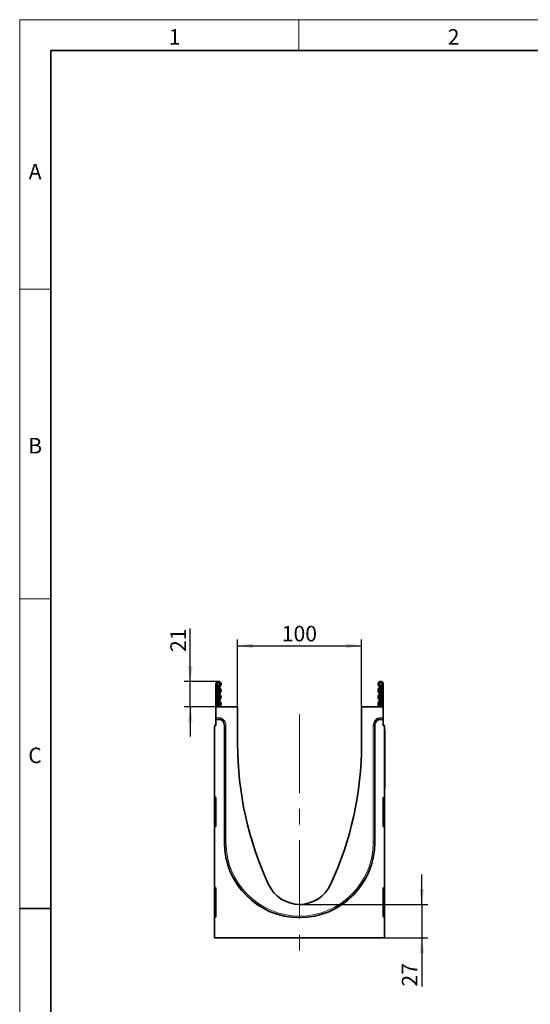
# Model space of a CAD drawing. Units: millimetres. Extents: x 15 to 416, y 5 to 292.
# Drawn here: x 15 to 97, y 133 to 292 of the extents above; entities that cross this region are included whole.
import ezdxf

# ---------------------------------------------------------------- set-up
doc = ezdxf.new("R2010")
doc.units = ezdxf.units.MM
doc.linetypes.add('CENTERX2', pattern=[20.32, 12.7, -2.54, 2.54, -2.54])
doc.layers.add('DIMENSION', color=7, linetype='Continuous')
doc.styles.add('SLDTEXTSTYLE0', font='TXT', dxfattribs={"width": 0.605})
doc.dimstyles.new('SLDDIMSTYLE0', dxfattribs={"dimtxt": 2.5, "dimasz": 2.5, "dimexe": 0, "dimexo": 0.0625, "dimtad": 1, "dimlfac": 5, "dimrnd": 1e-09, "dimzin": 12, "dimdsep": 46, "dimtxsty": 'SLDTEXTSTYLE0', "dimsah": 1, "dimcen": 0.09, "dimadec": 0, "dimazin": 3, "dimtfac": 1, "dimtofl": 0, "dimtmove": 0, "dimatfit": 3, "dimfxl": 0, "dimfrac": 2, "dimtolj": 1, "dimtzin": 12, "dimarcsym": 0})
doc.dimstyles.new('SLDDIMSTYLE1', dxfattribs={"dimtxt": 2.5, "dimasz": 2.5, "dimexe": 0, "dimexo": 0.0625, "dimtad": 1, "dimdec": 0, "dimlfac": 5, "dimrnd": 1e-09, "dimzin": 12, "dimdsep": 46, "dimtxsty": 'SLDTEXTSTYLE0', "dimsah": 1, "dimcen": 0.09, "dimadec": 0, "dimazin": 3, "dimtfac": 1, "dimtdec": 0, "dimtmove": 0, "dimatfit": 0, "dimfxl": 0, "dimfrac": 2, "dimtolj": 1, "dimtzin": 12, "dimarcsym": 0})
doc.dimstyles.new('SLDDIMSTYLE2', dxfattribs={"dimtxt": 2.5, "dimasz": 2.5, "dimexe": 0, "dimexo": 0.0625, "dimtad": 1, "dimlfac": 5, "dimrnd": 1e-09, "dimzin": 12, "dimdsep": 46, "dimtxsty": 'SLDTEXTSTYLE0', "dimsah": 1, "dimcen": 0.09, "dimadec": 0, "dimazin": 3, "dimtfac": 1, "dimtmove": 0, "dimatfit": 0, "dimfxl": 0, "dimfrac": 2, "dimtolj": 1, "dimtzin": 12, "dimarcsym": 0})

# ---------------------------------------------------------------- blocks, each defined once
blk = doc.blocks.new('_D_2')
at = {"layer": 'DIMENSION'}
for p, q in [((50.15, 181.07), (50.15, 191.91)), ((50.15, 190.91), (70.15, 190.91)), ((70.15, 181.07), (70.15, 191.91))]:
    blk.add_line(p, q, dxfattribs=at)
for points in [[(50.15, 190.91), (52.65, 190.53), (52.65, 191.3)], [(70.15, 190.91), (67.65, 191.3), (67.65, 190.53)]]:
    blk.add_solid(points, dxfattribs=at)
at = {"layer": 'DIMENSION', "insert": (57.28, 194.13), "char_height": 2.5, "attachment_point": 1, "style": 'SLDTEXTSTYLE0'}
blk.add_mtext('100', dxfattribs=at)
blk = doc.blocks.new('_D_3')
at = {"layer": 'DIMENSION'}
for p, q in [((42.52, 185.17), (42.52, 193.73)), ((47.07, 185.17), (41.52, 185.17)), ((42.52, 181.07), (42.52, 185.17)), ((46.65, 181.07), (41.52, 181.07)), ((42.52, 181.07), (42.52, 176.26))]:
    blk.add_line(p, q, dxfattribs=at)
for points in [[(42.52, 185.17), (42.91, 187.67), (42.14, 187.67)], [(42.52, 181.07), (42.14, 178.57), (42.91, 178.57)]]:
    blk.add_solid(points, dxfattribs=at)
at = {"layer": 'DIMENSION', "insert": (39.3, 189.92), "char_height": 2.5, "attachment_point": 1, "rotation": 90, "style": 'SLDTEXTSTYLE0'}
blk.add_mtext('21', dxfattribs=at)
blk = doc.blocks.new('_D_4')
at = {"layer": 'DIMENSION'}
for p, q in [((79.86, 149.17), (79.86, 153.98)), ((60.15, 149.17), (80.86, 149.17)), ((79.86, 149.17), (79.86, 143.77)), ((73.85, 143.77), (80.86, 143.77)), ((79.86, 143.77), (79.86, 135.9))]:
    blk.add_line(p, q, dxfattribs=at)
for points in [[(79.86, 149.17), (80.25, 151.67), (79.48, 151.67)], [(79.86, 143.77), (79.48, 141.27), (80.25, 141.27)]]:
    blk.add_solid(points, dxfattribs=at)
at = {"layer": 'DIMENSION', "insert": (76.64, 135.9), "char_height": 2.5, "attachment_point": 1, "rotation": 90, "style": 'SLDTEXTSTYLE0'}
blk.add_mtext('27', dxfattribs=at)

msp = doc.modelspace()

# ---------------------------------------------------------------- linework, layer by layer
at = {"color": 7, "linetype": 'Continuous', "lineweight": 18}
for p, q in [((15, 292), (415, 292)), ((15, 292), (15, 5)), ((15, 10), (15, 292)), ((60, 292), (60, 287)), ((20, 10), (20, 287)), ((20, 248.5), (15, 248.5)), ((20, 198.5), (15, 198.5))]:
    msp.add_line(p, q, dxfattribs=at)
at = {"color": 7, "linetype": 'Continuous', "lineweight": 35}
for p, q in [((20, 287), (410, 287)), ((20, 287), (20, 10)), ((46.6474, 184.7439), (46.6474, 181.0689)), ((46.8474, 184.7439), (46.6474, 184.7439)), ((46.8474, 184.7439), (46.8474, 181.0689)), ((73.4474, 184.7439), (73.6474, 184.7439)), ((73.4474, 184.7439), (73.4474, 181.0689)), ((73.6474, 184.7439), (73.6474, 181.0689)), ((47.0474, 184.3939), (47.0474, 184.2939)), ((47.0474, 181.0689), (47.0474, 184.2939)), ((73.2474, 184.3939), (73.2474, 184.2939)), ((73.2474, 181.0689), (73.2474, 184.2939)), ((46.6474, 181.0689), (50.1474, 181.0689)), ((46.6474, 179.2837), (46.6474, 181.0689)), ((50.1474, 175.069), (50.1474, 181.0689)), ((70.1474, 181.0689), (70.1474, 175.069)), ((70.1474, 181.0689), (73.6474, 181.0689)), ((73.6474, 181.0689), (73.6474, 179.2837)), ((46.6474, 179.0838), (46.6474, 179.2837)), ((46.6474, 179.0313), (46.6474, 179.0838)), ((46.6474, 179.0313), (46.6474, 178.0289)), ((46.6474, 179.0313), (47.3364, 179.0313)), ((47.7268, 178.7239), (47.4777, 178.9728)), ((72.8166, 178.9727), (72.5675, 178.7234)), ((72.9581, 179.0313), (73.6474, 179.0313)), ((73.6474, 179.2837), (73.6474, 179.0838)), ((73.6474, 179.0838), (73.6474, 179.0313)), ((73.6474, 178.0289), (73.6474, 179.0313)), ((46.6474, 178.0289), (46.4474, 177.8289)), ((46.4474, 166.5881), (46.4474, 177.8289)), ((46.4484, 177.861), (46.4576, 177.9293)), ((48.0198, 178.0167), (48.0198, 159.1589)), ((72.275, 159.1589), (72.275, 178.0167)), ((73.8474, 177.8289), (73.6474, 178.0289)), ((73.8474, 177.8289), (73.8474, 166.5881)), ((73.8474, 177.2689), (73.8874, 177.2689)), ((73.8874, 177.2689), (73.8874, 176.6689)), ((73.8874, 176.6689), (73.8874, 168.4689)), ((73.8874, 167.8689), (73.8474, 167.8689)), ((73.8874, 168.4689), (73.8874, 167.8689)), ((46.4474, 166.3911), (46.4474, 166.5881)), ((46.4474, 161.7914), (46.4474, 166.3911)), ((46.53, 166.4896), (46.5647, 166.4835)), ((46.6474, 166.385), (46.6474, 161.8076)), ((73.6474, 161.8076), (73.6474, 166.385)), ((73.73, 166.4835), (73.7647, 166.4896)), ((73.8474, 166.5881), (73.8474, 166.3911)), ((73.8474, 166.3911), (73.8474, 161.7914)), ((46.4474, 161.5869), (46.4474, 161.7914)), ((46.4474, 151.9881), (46.4474, 161.5869)), ((46.5896, 161.717), (46.5051, 161.6776)), ((73.7896, 161.6776), (73.7051, 161.717)), ((73.8474, 161.7914), (73.8474, 161.5869)), ((73.8474, 161.5869), (73.8474, 151.9881)), ((46.4474, 151.7911), (46.4474, 151.9881)), ((46.4474, 147.1914), (46.4474, 151.7911)), ((46.53, 151.8896), (46.5647, 151.8835)), ((46.6474, 151.785), (46.6474, 147.2076)), ((73.6474, 147.2076), (73.6474, 151.785)), ((73.73, 151.8835), (73.7647, 151.8896)), ((73.8474, 151.9881), (73.8474, 151.7911)), ((73.8474, 151.7911), (73.8474, 147.1914)), ((15, 148.5), (20, 148.5)), ((46.4474, 146.9869), (46.4474, 147.1914)), ((46.4474, 143.7689), (46.4474, 146.9869)), ((46.5896, 147.117), (46.5051, 147.0776)), ((73.7896, 147.0776), (73.7051, 147.117)), ((73.8474, 147.1914), (73.8474, 146.9869)), ((73.8474, 146.9869), (73.8474, 143.7689)), ((73.8474, 143.7689), (46.4474, 143.7689))]:
    msp.add_line(p, q, dxfattribs=at)
at = {"color": 8, "linetype": 'Continuous', "lineweight": 18}
for p, q in [((46.8974, 184.6537), (46.8974, 184.2939)), ((73.3974, 184.6537), (73.3974, 184.2939)), ((46.8974, 184.2939), (46.8474, 184.2939)), ((46.8974, 184.2939), (46.8974, 181.0689)), ((47.0474, 184.2939), (46.8974, 184.2939)), ((73.2474, 184.2939), (73.3974, 184.2939)), ((73.3974, 184.2939), (73.4474, 184.2939)), ((73.3974, 184.2939), (73.3974, 181.0689)), ((46.6474, 179.2837), (47.3889, 179.2837)), ((47.3889, 179.0838), (46.6474, 179.0838)), ((47.3364, 179.0313), (47.3889, 179.0838)), ((47.3889, 179.0838), (47.3889, 179.2837)), ((47.5303, 179.0254), (47.4777, 178.9728)), ((47.5303, 179.0254), (47.6715, 179.1667)), ((47.7793, 178.7764), (47.5303, 179.0254)), ((47.6715, 179.1667), (47.9206, 178.9178)), ((47.7268, 178.7239), (47.7793, 178.7764)), ((47.7793, 178.7764), (47.9206, 178.9178)), ((48.0723, 178.0692), (48.0198, 178.0167)), ((48.0723, 159.1589), (48.0723, 178.0692)), ((48.0723, 178.0692), (48.2722, 178.0692)), ((48.2722, 178.0692), (48.2722, 159.1589)), ((72.0226, 159.1589), (72.0226, 178.0692)), ((72.2225, 178.0692), (72.0226, 178.0692)), ((72.2225, 178.0692), (72.2225, 159.1589)), ((72.275, 178.0167), (72.2225, 178.0692)), ((72.3736, 178.9172), (72.6227, 179.1665)), ((72.5149, 178.776), (72.3736, 178.9172)), ((72.7641, 179.0253), (72.5149, 178.776)), ((72.5149, 178.776), (72.5675, 178.7234)), ((72.7641, 179.0253), (72.6227, 179.1665)), ((72.8166, 178.9727), (72.7641, 179.0253)), ((72.9056, 179.0838), (72.9056, 179.2837)), ((72.9056, 179.2837), (73.6474, 179.2837)), ((72.9056, 179.0838), (72.9581, 179.0313)), ((73.6474, 179.0838), (72.9056, 179.0838)), ((46.4576, 177.9293), (46.5478, 177.9293)), ((73.8372, 177.9293), (73.747, 177.9293)), ((73.8874, 176.6689), (73.8474, 176.6689)), ((73.8474, 168.4689), (73.8874, 168.4689)), ((46.4474, 166.3911), (46.53, 166.3911)), ((46.6474, 166.3704), (46.53, 166.3911)), ((46.53, 166.3911), (46.53, 161.7914)), ((73.7647, 166.3911), (73.6474, 166.3704)), ((73.7647, 166.3911), (73.8474, 166.3911)), ((73.7647, 161.7914), (73.7647, 166.3911)), ((46.4474, 161.7914), (46.53, 161.7914)), ((46.53, 161.7914), (46.6474, 161.8462)), ((73.6474, 161.8462), (73.7647, 161.7914)), ((73.7647, 161.7914), (73.8474, 161.7914)), ((48.0198, 159.1589), (48.0723, 159.1589)), ((48.0723, 159.1589), (48.2722, 159.1589)), ((72.2225, 159.1589), (72.0226, 159.1589)), ((72.275, 159.1589), (72.2225, 159.1589)), ((46.4474, 151.7911), (46.53, 151.7911)), ((46.6474, 151.7704), (46.53, 151.7911)), ((46.53, 151.7911), (46.53, 147.1914)), ((73.7647, 151.7911), (73.6474, 151.7704)), ((73.8474, 151.7911), (73.7647, 151.7911)), ((73.7647, 147.1914), (73.7647, 151.7911)), ((46.4474, 147.1914), (46.53, 147.1914)), ((46.53, 147.1914), (46.6474, 147.2462)), ((73.6474, 147.2462), (73.7647, 147.1914)), ((73.8474, 147.1914), (73.7647, 147.1914))]:
    msp.add_line(p, q, dxfattribs=at)
at = {"color": 7, "linetype": 'CENTERX2', "lineweight": 18}
msp.add_line((60.1474, 179.8289), (60.1474, 141.4017), dxfattribs=at)
at = {"color": 7, "linetype": 'Continuous', "lineweight": 35, "flags": 128}
for points in [[(47.205, 181.3309), (47.1112, 181.2005), (47.0784, 181.0689)], [(73.2164, 181.0689), (73.1836, 181.2005), (73.0897, 181.3309)], [(47.34, 181.1833), (47.2939, 181.1194), (47.2794, 181.0689)], [(73.0154, 181.0689), (73.0008, 181.1194), (72.9548, 181.1833)]]:
    msp.add_lwpolyline(points, dxfattribs=at)
at = {"color": 7, "linetype": 'Continuous', "lineweight": 35}
for centre, radius, start, end in [((47.0724, 184.7439), 0.425, 313.60444, 180), ((47.0724, 184.7439), 0.225, 313.60444, 180), ((46.9474, 184.7403), 0.1, 180, 240), ((46.7474, 184.3939), 0.3, 0, 60), ((47.5613, 184.2306), 0.4839, 133.60444, 224.480114), ((47.5613, 184.2306), 0.2839, 133.60444, 224.480114), ((73.2224, 184.7439), 0.425, 0, 226.39556), ((72.7334, 184.2306), 0.2839, 315.519886, 46.39556), ((73.2224, 184.7439), 0.225, 0, 226.39556), ((72.7334, 184.2306), 0.4839, 315.519886, 46.39556), ((73.5474, 184.3939), 0.3, 120, 180), ((73.3474, 184.7403), 0.1, 300, 0), ((47.5613, 183.1545), 0.4839, 135.519886, 224.480114), ((47.0134, 183.6925), 0.2839, 315.519886, 44.480114), ((47.0134, 182.6165), 0.2839, 315.519886, 44.480114), ((47.5613, 183.1545), 0.2839, 135.519886, 224.480114), ((47.0134, 183.6925), 0.4839, 315.519886, 44.480114), ((47.0134, 182.6165), 0.4839, 315.519886, 44.480114), ((73.2813, 183.6925), 0.4839, 135.519886, 224.480114), ((73.2813, 182.6165), 0.4839, 135.519886, 224.480114), ((72.7334, 183.1545), 0.2839, 315.519886, 44.480114), ((73.2813, 183.6925), 0.2839, 135.519886, 224.480114), ((73.2813, 182.6165), 0.2839, 135.519886, 224.480114), ((72.7334, 183.1545), 0.4839, 315.519886, 44.480114), ((47.5613, 182.0785), 0.4839, 135.519886, 224.480114), ((47.0134, 181.5405), 0.2839, 312.431442, 44.480114), ((47.5613, 182.0785), 0.2839, 135.519886, 224.480114), ((47.0134, 181.5405), 0.4839, 312.431442, 44.480114), ((73.2813, 181.5405), 0.4839, 135.519886, 227.568558), ((72.7334, 182.0785), 0.2839, 315.519886, 44.480114), ((73.2813, 181.5405), 0.2839, 135.519886, 227.568558), ((72.7334, 182.0785), 0.4839, 315.519886, 44.480114), ((46.9474, 177.8289), 0.5, 135.584691, 168.413308), ((46.4474, 178.3188), 0.2, 315.584691, 0), ((73.8474, 178.3188), 0.2, 180, 224.415309), ((73.3474, 177.8289), 0.5, 11.586692, 44.415309), ((104.1378, 175.069), 53.9904, 180, 204.87901), ((16.1569, 175.069), 53.9904, 335.12099, 0), ((46.5474, 166.5881), 0.1, 180, 260), ((46.5474, 166.385), 0.1, 0, 80), ((73.7474, 166.385), 0.1, 100, 180), ((73.7474, 166.5881), 0.1, 280, 0), ((46.5474, 161.5869), 0.1, 115, 180), ((46.5474, 161.8076), 0.1, 295, 0), ((73.7474, 161.8076), 0.1, 180, 245), ((73.7474, 161.5869), 0.1, 0, 65), ((60.1474, 159.1589), 12.1276, 180, 0), ((46.5474, 151.9881), 0.1, 180, 260), ((46.5474, 151.785), 0.1, 0, 80), ((60.1474, 154.6689), 5.5, 204.87901, 335.12099), ((73.7474, 151.785), 0.1, 100, 180), ((73.7474, 151.9881), 0.1, 280, 0), ((46.5474, 146.9869), 0.1, 115, 180), ((46.5474, 147.2076), 0.1, 295, 0), ((73.7474, 147.2076), 0.1, 180, 245), ((73.7474, 146.9869), 0.1, 0, 65)]:
    msp.add_arc(centre, radius, start, end, dxfattribs=at)
at = {"color": 8, "linetype": 'Continuous', "lineweight": 18}
for radius in [12.0751, 11.8752]:
    msp.add_arc((60.1474, 159.1589), radius, 180, 0, dxfattribs=at)
at = {"color": 7, "linetype": 'Continuous', "lineweight": 35}
for centre, major_axis, start_param, end_param in [((47.3362, 178.8312), (-0.1415, -0.1415), 3.14193527, 3.9266482), ((47.0194, 178.0161), (0.7076, 0.7076), 5.49812976, 6.28352792), ((73.2753, 178.016), (0.7076, -0.7076), 3.14193527, 3.9266482), ((72.9582, 178.8312), (-0.1415, 0.1415), 5.49812976, 6.28352792)]:
    msp.add_ellipse(centre, major_axis=major_axis, ratio=0.999315, start_param=start_param, end_param=end_param, dxfattribs=at)
at = {"color": 8, "linetype": 'Continuous', "lineweight": 18}
for centre, major_axis, ratio, start_param, end_param in [((47.3886, 178.8836), (-0.283, -0.283), 0.999315, 3.14193527, 3.9266482), ((47.3886, 178.8836), (0.1417, 0.1417), 0.99794829, 0.00034262, 0.78505555), ((47.0718, 178.0684), (0.7078, 0.7078), 0.99904136, 5.49812976, 6.28352792), ((47.0718, 178.0684), (0.8491, 0.8491), 0.999315, 5.49812976, 6.28352792), ((73.223, 178.0684), (0.8491, -0.8491), 0.999315, 3.14193527, 3.9266482), ((73.223, 178.0684), (0.7078, -0.7078), 0.99904136, 3.14193527, 3.9266482), ((72.9058, 178.8836), (-0.283, 0.283), 0.999315, 5.49812976, 6.28352792), ((72.9058, 178.8836), (0.1417, -0.1417), 0.99794829, 2.35653711, 3.14193527), ((46.5474, 166.385), (-0.0183, 0.1046), 0.15171682, 6.22831112, 7.76894918), ((73.7474, 166.385), (0.0183, 0.1046), 0.15171682, 4.79742143, 6.3380595), ((46.5474, 161.8076), (0.0433, 0.1302), 0.08387426, 1.72335547, 3.22069887), ((73.7474, 161.8076), (-0.0433, 0.1302), 0.08387426, 3.06248644, 4.55982984), ((46.5474, 151.785), (-0.0183, 0.1046), 0.15171682, 6.22831112, 7.76894918), ((73.7474, 151.785), (0.0183, 0.1046), 0.15171682, 4.79742143, 6.3380595), ((46.5474, 147.2076), (0.0433, 0.1302), 0.08387426, 1.72335547, 3.22069887), ((73.7474, 147.2076), (-0.0433, 0.1302), 0.08387426, 3.06248644, 4.55982984)]:
    msp.add_ellipse(centre, major_axis=major_axis, ratio=ratio, start_param=start_param, end_param=end_param, dxfattribs=at)
at = {"color": 7, "linetype": 'Continuous', "lineweight": 35}
msp.add_open_spline([(73.8433, 177.833), (73.8447, 177.8423), (73.8493, 177.8742), (73.8422, 177.9065), (73.8372, 177.9293)], degree=3, knots=[0, 0, 0, 0, 0.29017423, 1, 1, 1, 1], dxfattribs=at)

# ---------------------------------------------------------------- texts
at = {"color": 7, "linetype": 'Continuous', "lineweight": 0, "char_height": 2.5, "attachment_point": 2, "style": 'SLDTEXTSTYLE0'}
for s, insert in [('1', (39.9826, 290.4727)), ('2', (84.9826, 290.4727)), ('A', (17.487, 268.7227)), ('B', (17.487, 224.4727)), ('C', (17.4714, 174.4727))]:
    msp.add_mtext(s, dxfattribs=dict(at, insert=insert))

# ---------------------------------------------------------------- dimensions: what is measured, and where the dimension line sits
at = {"layer": 'DIMENSION'}
dim = msp.add_linear_dim(base=(70.1474, 190.9104), p1=(50.1474, 181.0689), p2=(70.1474, 181.0689), dimstyle='SLDDIMSTYLE0', dxfattribs=at)
dim.commit()
dim.dimension.update_dxf_attribs({"geometry": '_D_2', "text_midpoint": (60.1474, 190.9104), "dimtype": 160})
for base, p1, p2, dimstyle, picture, middle in [((42.5209017745, 185.1689058981), (46.6473847387, 181.0689058981), (47.0723847387, 185.1689058981), 'SLDDIMSTYLE1', '_D_3', (42.5209017745, 191.8252169913)), ((79.8606, 143.7689), (60.1474, 149.1689), (73.8474, 143.7689), 'SLDDIMSTYLE2', '_D_4', (79.8606, 137.8143))]:
    dim = msp.add_linear_dim(base=base, p1=p1, p2=p2, angle=90, dimstyle=dimstyle, dxfattribs=at)
    dim.commit()
    dim.dimension.update_dxf_attribs({"geometry": picture, "text_midpoint": middle, "dimtype": 160})

doc.saveas('drawing.dxf')
